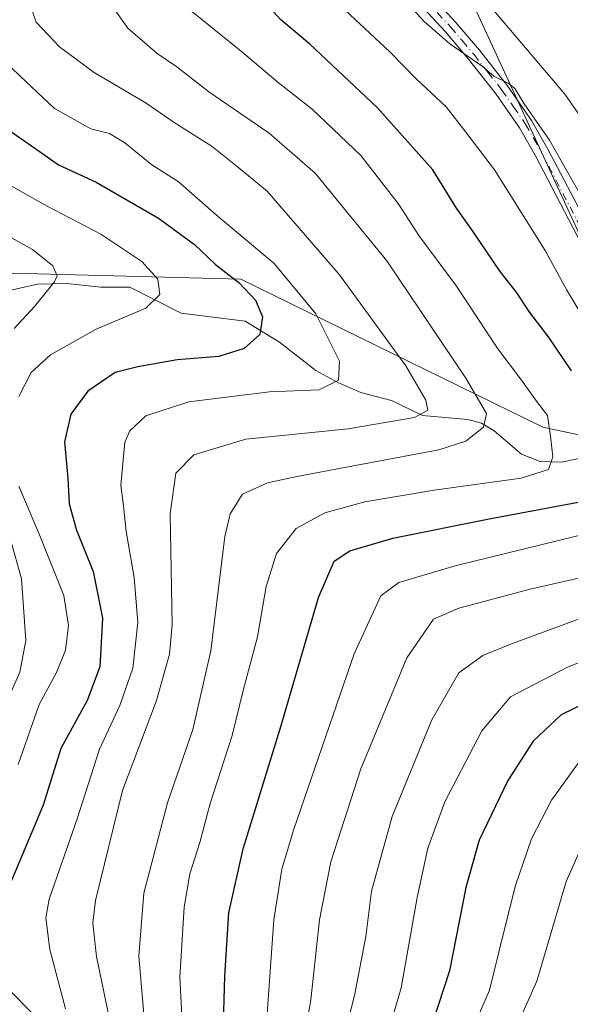
# Model space of a CAD drawing. Units: metres. Extents: x 599779 to 603197, y 4787001 to 4789365.
# Drawn here: x 602909 to 603006, y 4787165 to 4787340 of the extents above; entities that cross this region are included whole.
import ezdxf

# ---------------------------------------------------------------- set-up
doc = ezdxf.new("R2010")
doc.units = ezdxf.units.M
doc.header["$MEASUREMENT"] = 0
doc.linetypes.add('DGN Style 4', pattern=[2.638475, 1.318413, -0.659207, 0.001648, -0.659207])
for name, color, linetype, lineweight in [('Arbolado forestal CxS', 92, 'Continuous', 0), ('Camino Cxs', 7, 'Continuous', 0), ('Camino eje', 30, 'DGN Style 4', 13), ('Corriente natural lineal', 142, 'Continuous', 13), ('Curva de nivel maestra', 30, 'Continuous', 30), ('Curva de nivel normal', 30, 'Continuous', 0), ('Tendido', 6, 'Continuous', 0)]:
    doc.layers.add(name, color=color, linetype=linetype, lineweight=lineweight)

# ---------------------------------------------------------------- blocks, each defined once
blk = doc.blocks.new('*U13')
at = {"layer": 'Arbolado forestal CxS', "color": 92, "linetype": 'Continuous', "lineweight": 0}
blk.add_polyline3d([(602880.0695, 4787295.5285, 252.338), (602947.9169, 4787293.7081, 276.1188), (603001.5783, 4787267.4531, 294.9886), (603057.3975, 4787255.5301, 318.4948), (603111.4579, 4787257.3415, 342.3746), (603139.6653, 4787251.7047, 359.7633), (603158.3333, 4787231.7035, 369.4425), (603163.2951, 4787212.6871, 381.1389), (603166.3357, 4787201.0359, 386.7831), (603135.2797, 4787179.9931, 382.4126), (603117.8299, 4787181.3841, 376.2636), (603077.9907, 4787195.3953, 358.0939), (603053.8253, 4787178.7167, 356.7751), (603040.4909, 4787170.7165, 353.5592), (603008.3051, 4787125.2757, 346.6158), (603010.6337, 4787110.8341, 348.6073), (602995.2613, 4787093.8427, 342.7795), (602983.0239, 4787078.7535, 339.8006), (602980.5164, 4787048.4331, 341.788), (602832.153, 4787046.2184, 374.1653)], dxfattribs=at)

msp = doc.modelspace()

# ---------------------------------------------------------------- linework, layer by layer
at = {"layer": 'Arbolado forestal CxS', "color": 92, "linetype": 'Continuous', "lineweight": 0}
for points in [[(603035.8005, 4787493.5771, 337.7225), (603091.7969, 4787466.9123, 340.9261), (603097.1309, 4787454.9139, 341.9005), (603082.4661, 4787441.5813, 343.7554), (603067.5851, 4787420.8289, 346.312), (603056.9201, 4787396.8307, 346.5098), (603062.2541, 4787360.8333, 347.1936), (603084.9215, 4787299.5037, 345.6298), (603106.2547, 4787266.1719, 342.6972), (603111.4579, 4787257.3415, 342.3746), (603057.3975, 4787255.5301, 318.4948), (603001.5783, 4787267.4531, 294.9886), (602947.9169, 4787293.7081, 276.1188), (602880.0695, 4787295.5285, 252.338), (602821.4033, 4787331.5267, 244.7588), (602792.1441, 4787374.2319, 240.541), (602776.2437, 4787386.0785, 236.286), (602776.5167, 4787386.4079, 236.5774), (602771.2581, 4787426.3619, 246.5338), (602763.1507, 4787481.2927, 258.1991)], [(602776.2437, 4787386.0785, 236.286), (602792.1441, 4787374.2319, 240.541), (602821.4033, 4787331.5267, 244.7588), (602880.0695, 4787295.5285, 252.338), (602947.9169, 4787293.7081, 276.1188), (603001.5783, 4787267.4531, 294.9886), (603057.3975, 4787255.5301, 318.4948), (603111.4579, 4787257.3415, 342.3746)], [(602776.2437, 4787386.0785, 236.286), (602792.1441, 4787374.2319, 240.541), (602821.4033, 4787331.5267, 244.7588), (602880.0695, 4787295.5285, 252.338), (602947.9169, 4787293.7081, 276.1188), (603001.5783, 4787267.4531, 294.9886), (603057.3975, 4787255.5301, 318.4948), (603111.4579, 4787257.3415, 342.3746)]]:
    msp.add_polyline3d(points, dxfattribs=at)
at = {"layer": 'Camino Cxs', "color": 7, "linetype": 'Continuous', "lineweight": 0}
msp.add_polyline3d([(602977.6501, 4787348.5201, 320.6937), (602986.1401, 4787339.3501, 319.3147), (602990.3201, 4787334.4301, 316.1588), (602995.3201, 4787328.0901, 316.6302), (602999.5801, 4787321.9501, 317.4132), (603002.4601, 4787316.8401, 313.3011), (603015.8601, 4787291.4501, 317.3004), (603027.9301, 4787266.6101, 320.6351), (603025.7101, 4787265.4801, 319.0173), (603012.7701, 4787291.6501, 315.4256), (603000.2601, 4787315.6701, 316.8407), (602997.4601, 4787320.6301, 317.9563), (602993.3101, 4787326.6001, 318.7937), (602988.3901, 4787332.8501, 316.7914), (602984.2701, 4787337.6901, 322.9287), (602975.7601, 4787346.9001, 320.7425)], dxfattribs=at)
msp.add_polyline3d([(602977.6501, 4787348.5201, 320.6937), (602986.1401, 4787339.3501, 319.3147), (602990.3201, 4787334.4301, 316.1588), (602995.3201, 4787328.0901, 316.6302), (602999.5801, 4787321.9501, 317.4132), (603002.4601, 4787316.8401, 313.3011), (603015.8601, 4787291.4501, 317.3004), (603027.9301, 4787266.6101, 320.6351), (603025.7101, 4787265.4801, 319.0173), (603012.7701, 4787291.6501, 315.4256), (603000.2601, 4787315.6701, 316.8407), (602997.4601, 4787320.6301, 317.9563), (602993.3101, 4787326.6001, 318.7937), (602988.3901, 4787332.8501, 316.7914), (602984.2701, 4787337.6901, 322.9287), (602975.7601, 4787346.9001, 320.7425)], dxfattribs=at)
at = {"layer": 'Camino eje', "color": 30, "linetype": 'DGN Style 4', "lineweight": 13}
msp.add_polyline3d([(602980.9601, 4787343.1051, 322.2036), (602985.2051, 4787338.5201, 321.0109), (602987.2951, 4787336.0601, 318.2275), (602989.3551, 4787333.6401, 316.4809), (602991.8151, 4787330.5151, 316.7453), (602994.3151, 4787327.3451, 317.5622), (602996.3901, 4787324.3601, 316.5781), (602998.5201, 4787321.2901, 317.2888), (602999.9601, 4787318.7351, 317.8163), (603001.3601, 4787316.2551, 315.0565), (603007.6151, 4787304.2451, 311.604), (603014.3151, 4787291.5501, 316.4167), (603020.7851, 4787278.4651, 320.8709), (603026.8201, 4787266.0451, 319.3333)], dxfattribs=at)
at = {"layer": 'Corriente natural lineal', "color": 142, "linetype": 'Continuous', "lineweight": 13}
for points in [[(603009.1323, 4787262.0762, 297.1802), (603004.8856, 4787261.2405, 295.5571), (603001.1246, 4787261.3185, 294.0413), (602997.8193, 4787262.6464, 292.1567), (602992.9156, 4787266.7682, 290.5906), (602990.661, 4787268.1648, 289.5488), (602988.243, 4787268.7722, 288.4204), (602980.2206, 4787269.5312, 285.3013), (602974.663, 4787272.1862, 283.3006), (602969.2493, 4787273.6019, 281.9627), (602965.156, 4787275.3767, 280.4926), (602961.2174, 4787277.5249, 278.5433), (602954.8097, 4787282.5411, 275.7932), (602948.6877, 4787286.2497, 274.1332), (602937.2777, 4787287.7093, 271.0051), (602928.1563, 4787292.3194, 268.5015), (602923.0146, 4787292.296, 267.074), (602916.9738, 4787292.9677, 265.6432), (602911.7701, 4787292.8331, 263.6424), (602904.8901, 4787291.2917, 261.3969)], [(602928.78, 4787047.6608, 314.7527), (602928.0926, 4787048.5375, 314.3138), (602927.182, 4787051.114, 313.4073), (602926.8902, 4787054.9806, 311.9828), (602927.248, 4787059.8343, 310.0465), (602929.7149, 4787068.694, 308.0348), (602941.9404, 4787084.5393, 301.2348), (602942.799, 4787087.1115, 300.4662), (602942.8754, 4787090.8905, 299.5534), (602940.1668, 4787099.5694, 296.8119), (602938.5157, 4787102.7862, 295.2926), (602935.221, 4787107.755, 293.87), (602931.9357, 4787114.4443, 291.5601), (602930.3335, 4787120.7239, 290.5342), (602927.6606, 4787127.2736, 288.2248), (602926.2354, 4787132.6833, 287.0189), (602923.696, 4787137.2883, 285.4159), (602919.7096, 4787147.2939, 282.8576), (602918.6167, 4787153.5079, 281.3476), (602917.8483, 4787155.4658, 280.6397), (602915.0358, 4787159.0149, 279.6414), (602902.4721, 4787171.7286, 274.8865)]]:
    msp.add_polyline3d(points, dxfattribs=at)
at = {"layer": 'Curva de nivel maestra', "color": 30, "linetype": 'Continuous', "lineweight": 30, "flags": 128}
for points, elevation in [([(603006.68, 4787277.4401), (603002.61, 4787283.4801), (602999.27, 4787287.8101), (602996.86, 4787291.4801), (602994, 4787295.1001), (602989.13, 4787302.2701), (602986.23, 4787306.3801), (602982.01, 4787313.1501), (602972.13, 4787324.2601), (602960.09, 4787335.5501), (602955, 4787339.8001), (602952.46, 4787342.5901)], 300), ([(602906.61, 4787320.2501), (602912.05, 4787316.4801), (602915.53, 4787314.0801), (602922.17, 4787310.9901), (602933.27, 4787304.5601), (602939.68, 4787299.9001), (602943.42, 4787296.3301), (602947.62, 4787293.0901), (602950.54, 4787290.0201), (602951.75, 4787287.0401), (602951.29, 4787283.9301), (602948.52, 4787281.4301), (602943.98, 4787280.0001), (602936.57, 4787279.3701), (602929.58, 4787278.1301), (602925.6, 4787277.1501), (602920.7, 4787273.8101), (602917.68, 4787269.7301), (602916.59, 4787264.8201), (602917.15, 4787258.4001), (602917.39, 4787253.8101), (602918.72, 4787249.1401), (602921.67, 4787241.8101), (602923.32, 4787233.4801), (602922.84, 4787224.8201), (602920.57, 4787218.8701), (602915.91, 4787210.3601), (602912.8, 4787200.2801), (602906.55, 4787185.4501)], 275), ([(602944.63, 4787155.4301), (602945.04, 4787169.8901), (602945.8, 4787181.1501), (602948.34, 4787192.4901), (602955.07, 4787214.4001), (602961.7, 4787237.1401), (602964.52, 4787243.6501), (602967.3, 4787245.4401), (602974.91, 4787247.7001), (602992.04, 4787251.1201), (603008.82, 4787254.2701)], 300), ([(603013.99, 4787220.7601), (603004.83, 4787216.3401), (602999.84, 4787211.6201), (602995.34, 4787204.6201), (602990.29, 4787194.0301), (602987.89, 4787185.6201), (602984.98, 4787170.8201), (602980.99, 4787158.4901)], 325)]:
    msp.add_lwpolyline(points, dxfattribs=dict(at, elevation=elevation))
at = {"layer": 'Curva de nivel normal', "color": 30, "linetype": 'Continuous', "lineweight": 0, "flags": 128}
for points, elevation in [([(603027.95, 4787345), (603034.12, 4787334.63), (603042.12, 4787320.95), (603049.56, 4787303.81), (603057.8, 4787288.75), (603065.33, 4787278.14), (603073.46, 4787269.61), (603086.13, 4787259.62), (603090.39, 4787255.81), (603089.94, 4787253.81), (603084.36, 4787250.81), (603075.53, 4787243.68), (603061.96, 4787234.97), (603045.84, 4787226.66), (603031.95, 4787220.81), (603015.11, 4787213.03), (603008.23, 4787208.17), (603003.15, 4787201.18), (602999.6, 4787194.27), (602996.74, 4787185.98), (602994.58, 4787177.49), (602992.11, 4787167.39), (602987.39, 4787156.46)], 330), ([(603007.8, 4787309.55), (603002.75, 4787318.42), (602998.26, 4787324.88), (602996.61, 4787327.62), (602995.44, 4787328.59), (602992.87, 4787329.79), (602990.83, 4787331.58), (602985.08, 4787335.56), (602980.49, 4787339.53), (602976.66, 4787343.76)], 310), ([(602910.49, 4787342.49), (602911.53, 4787339.4), (602915.68, 4787335), (602921.83, 4787330.48), (602931.06, 4787325), (602936.07, 4787321.6), (602942.84, 4787317.29), (602946.98, 4787314.02), (602952.6, 4787309.38), (602965.45, 4787294.5), (602977.26, 4787278.31), (602980.8, 4787272.24), (602981.14, 4787270.48), (602978.77, 4787269.18), (602966.96, 4787267.12), (602948.82, 4787265.28), (602939.54, 4787262.53), (602936.37, 4787259.27), (602935.37, 4787252.02), (602935.72, 4787232.32), (602935.26, 4787227.1), (602932.93, 4787218.86), (602926.89, 4787202.85), (602922.1, 4787183.33), (602921.61, 4787179.3), (602922.23, 4787173.38), (602924.89, 4787160.79)], 285), ([(602924.36, 4787343.21), (602927.83, 4787338.35), (602933.02, 4787333.85), (602936.54, 4787331.47), (602942.2, 4787327.03), (602952.93, 4787319.66), (602961.15, 4787312.55), (602973.86, 4787297), (602987.9, 4787276.12), (602991.6, 4787269.85), (602991.01, 4787267.45), (602987.92, 4787264.96), (602983.12, 4787263.43), (602957.87, 4787258.68), (602952.62, 4787257.52), (602948.19, 4787255.53), (602946, 4787252.01), (602945.09, 4787248.03), (602942.56, 4787227.68), (602939.39, 4787213.7), (602934.88, 4787200.69), (602930.67, 4787184.65), (602929.8, 4787173.42), (602930.91, 4787160.41)], 290), ([(603012.13, 4787281.28), (603005.84, 4787291.77), (603002, 4787298.8), (602993.01, 4787313.14), (602987.92, 4787319.86), (602984.4, 4787324.36), (602979.16, 4787329.29), (602974.43, 4787334.09), (602965.49, 4787342.41)], 305), ([(603012.05, 4787317.2), (603005.48, 4787326.63), (602997.87, 4787335.62), (602992.12, 4787342.36)], 315), ([(602939.12, 4787341.33), (602948.01, 4787334.22), (602954.53, 4787328.66), (602960.59, 4787323.95), (602969.26, 4787315.73), (602975.86, 4787307.2), (602979.57, 4787301.5), (602986.24, 4787292.52), (602993.6, 4787281.38), (602997.82, 4787275.78), (603000.46, 4787272.05), (603002.4, 4787269.53), (603002.94, 4787265.83), (603003.37, 4787262.14), (603002.62, 4787259.94), (602997.76, 4787258.38), (602982.3, 4787256.24), (602969.93, 4787254.17), (602962.86, 4787252.24), (602957.77, 4787249.45), (602954.26, 4787244.98), (602952.44, 4787239.12), (602950.89, 4787230.2), (602948.34, 4787220.66), (602946.36, 4787212.64), (602942.46, 4787200.57), (602940.62, 4787193.64), (602938.85, 4787188.08), (602937.84, 4787182.11), (602937.07, 4787169.67), (602937.79, 4787155.94)], 295), ([(602902.64, 4787335.57), (602908.64, 4787329.89), (602914.8, 4787324.04), (602921.22, 4787320.44), (602924.58, 4787319.63), (602927.29, 4787317.99), (602932.08, 4787314.07), (602936.76, 4787311.07), (602943.54, 4787305.16), (602953.81, 4787296.54), (602961.25, 4787287.58), (602965.42, 4787279.14), (602965.24, 4787275.78), (602961.83, 4787274.08), (602953, 4787273.74), (602938.67, 4787271.94), (602931, 4787269.42), (602928.2, 4787266.79), (602927.3, 4787264.79), (602926.6, 4787257.14), (602927.08, 4787253.48), (602927.5, 4787248.9), (602928.98, 4787240.71), (602929.6, 4787232.74), (602928.74, 4787224.6), (602926.39, 4787217.95), (602922.8, 4787210.24), (602918.82, 4787197.86), (602913.86, 4787183.54), (602913.27, 4787180.24), (602913.97, 4787174.59), (602916.74, 4787164.09)], 280), ([(602907.28, 4787310.23), (602913.48, 4787306.73), (602923, 4787301.76), (602930.34, 4787296.86), (602933.16, 4787293.74), (602933.5, 4787291.02), (602931.05, 4787288.61), (602922.21, 4787284.82), (602914.08, 4787280.28), (602910.65, 4787277.14), (602908.48, 4787272.89)], 270), ([(602907.6, 4787284.94), (602911.24, 4787288.85), (602914.79, 4787293.24), (602915.24, 4787294.32), (602914.51, 4787296.08), (602910.88, 4787299.01), (602907.16, 4787301.08)], 265), ([(602908.44, 4787256.93), (602912.11, 4787248.32), (602916.45, 4787237.54), (602917.28, 4787232.16), (602916.75, 4787227.81), (602915.15, 4787223.82), (602912.08, 4787218.15), (602908.34, 4787207.49)], 270), ([(602952.52, 4787162.33), (602953.76, 4787179.86), (602955.21, 4787188.86), (602957.26, 4787195.82), (602968.03, 4787227.14), (602972.8, 4787237.48), (602976.01, 4787239.81), (602986.03, 4787242.8), (603013.3, 4787249.46)], 305), ([(602906.65, 4787219.48), (602908.65, 4787223.9), (602909.68, 4787229.5), (602908.93, 4787240.48), (602906.99, 4787247.48)], 265), ([(602957.87, 4787151.19), (602960.38, 4787165.65), (602961.92, 4787179.87), (602963.93, 4787190.2), (602969.22, 4787206.74), (602977.41, 4787226.43), (602982.18, 4787233.3), (602986.64, 4787235.26), (602999.33, 4787238.66), (603014.89, 4787242.2)], 310), ([(602964.68, 4787152.53), (602968.18, 4787166.76), (602970.1, 4787176.91), (602971.16, 4787184.97), (602974.78, 4787198.27), (602981.86, 4787215.45), (602986.66, 4787223.77), (602990.91, 4787226.86), (602995.99, 4787228.93), (603023.99, 4787239.21)], 315), ([(602971.58, 4787151.36), (602976.43, 4787167.82), (602979.24, 4787183.85), (602981.17, 4787192.6), (602984.18, 4787200.85), (602990.75, 4787213.49), (602995.83, 4787219.49), (603006.07, 4787224.82), (603028.6, 4787233.54)], 320), ([(602994.76, 4787156.15), (603000.52, 4787168.98), (603005.76, 4787186.72), (603009.55, 4787195.22)], 335)]:
    msp.add_lwpolyline(points, dxfattribs=dict(at, elevation=elevation))
at = {"layer": 'Tendido', "color": 6, "linetype": 'Continuous', "lineweight": 0, "extrusion": (-0.58748, 0.274678, 0.761196), "elevation": 960925.8266, "flags": 128}
msp.add_lwpolyline([(-4591884.2414, -1127343.1551), (-4591925.5084, -1127339.2021), (-4592022.9954, -1127326.1813)], dxfattribs=at)
at = {"layer": 'Tendido', "color": 6, "linetype": 'Continuous', "lineweight": 0}
msp.add_polyline3d([(603057.2229, 4787195.4015, 356.3454), (602981.17, 4787360.1, 319.7465), (602919.85, 4787492.64, 328.7222), (602870.95, 4787525.22, 318.4915), (602734.19, 4787614.92, 262.922), (602397.8331, 4787839.7139, 284.6016)], dxfattribs=at)

# ---------------------------------------------------------------- block references
at = {"layer": 'Arbolado forestal CxS', "color": 92, "linetype": 'Continuous', "lineweight": 0}
msp.add_blockref('*U13', (0, 0), dxfattribs=at)

doc.saveas('drawing.dxf')
